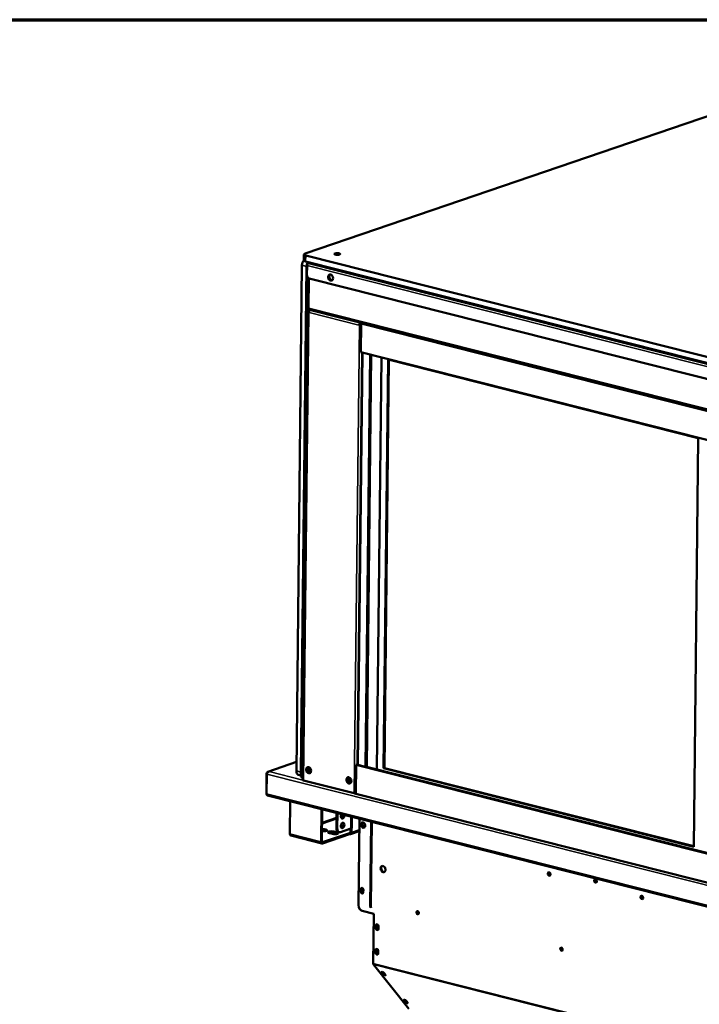
# Model space of a CAD drawing. Units: millimetres. Extents: x 65 to 5859, y 100 to 4100.
# Drawn here: x 4479 to 5021, y 3315 to 4100 of the extents above; entities that cross this region are included whole.
import ezdxf

# ---------------------------------------------------------------- set-up
doc = ezdxf.new("R2010")
doc.units = ezdxf.units.MM
doc.header["$LTSCALE"] = 20
for name, color, linetype, lineweight in [('Border (ISO)', 7, 'Continuous', 70), ('Visible (ISO)', 7, 'Continuous', 50), ('Visible Narrow (ISO)', 7, 'Continuous', 35)]:
    doc.layers.add(name, color=color, linetype=linetype, lineweight=lineweight)

# ---------------------------------------------------------------- blocks, each defined once
blk = doc.blocks.new('Borders Default Border')
at = {"layer": 'Border (ISO)', "flags": 128}
blk.add_lwpolyline([(5, 5), (5, 205), (292, 205), (292, 5), (5, 5)], dxfattribs=at)

msp = doc.modelspace()

# ---------------------------------------------------------------- linework, layer by layer
at = {"layer": 'Visible (ISO)'}
for p, q in [((5032.94, 4024.94), (4706.65, 3913.59)), ((4705.73, 3912.85), (4705.68, 3908.26)), ((4707.17, 3911.93), (5367.19, 3744.87)), ((4699.7, 3501.07), (4704.18, 3904.25)), ((4703.37, 3498.23), (4707.87, 3903.32)), ((4707.87, 3903.32), (4703.39, 3500.14)), ((5367.14, 3740.28), (4707.12, 3907.34)), ((4708.18, 3896.43), (4708.27, 3904.08)), ((4709.15, 3905.68), (4711.09, 3906.34)), ((4704.11, 3498.04), (4708.52, 3894.98)), ((4709.23, 3894.07), (4708.97, 3870.45)), ((5208.24, 3767.55), (4710, 3893.67)), ((4708.94, 3868.18), (4704.78, 3493.89)), ((4709.76, 3869.22), (4709.36, 3869.09)), ((4709.94, 3868.94), (4709.36, 3869.09)), ((4709.89, 3866.79), (4709.56, 3866.68)), ((4709.97, 3866.57), (4709.56, 3866.68)), ((4710.3, 3868.72), (5364.53, 3703.12)), ((4750.12, 3856.78), (4749.51, 3856.57)), ((4749.92, 3856.46), (4749.51, 3856.57)), ((4750.12, 3856.78), (4750.3, 3856.73)), ((4751.03, 3834.85), (4751.29, 3857.8)), ((4751.29, 3857.8), (4752.2, 3858.11)), ((4751.29, 3857.8), (5322.11, 3713.31)), ((4751.55, 3858.28), (4751.55, 3858.2)), ((4752.09, 3834.58), (4748.44, 3506.1)), ((4751.03, 3834.85), (5321.86, 3690.36)), ((4759.42, 3832.73), (4755.77, 3504.49)), ((4767.52, 3830.68), (4763.87, 3502.32)), ((4769.12, 3503.13), (4772.75, 3829.04)), ((4769.89, 3503.39), (4773.51, 3828.84)), ((4772.75, 3829.04), (5020.02, 3766.45)), ((5020.02, 3766.45), (5016.4, 3440.54)), ((4699.78, 3508.2), (4677.1, 3500.46)), ((4747.37, 3505.88), (4747.12, 3482.93)), ((4748.4, 3506.23), (4747.37, 3505.88)), ((4747.37, 3505.88), (5318.2, 3361.39)), ((4748.4, 3506.23), (4748.44, 3506.22)), ((4754.65, 3504.34), (4748.93, 3505.79)), ((4755.68, 3504.39), (5311.7, 3363.64)), ((4769.12, 3503.13), (4769.89, 3503.39)), ((4769.12, 3503.13), (5016.4, 3440.54)), ((5016.4, 3440.99), (4769.89, 3503.39)), ((4676.02, 3499.04), (4675.84, 3482.51)), ((4675.99, 3482.84), (4676.16, 3498.6)), ((4677.91, 3500.55), (4677.92, 3500.51)), ((4677.91, 3500.51), (4677.91, 3500.55)), ((4701.27, 3498.07), (4703.41, 3497.53)), ((4705.41, 3493.49), (4745.76, 3483.27)), ((4676.01, 3482.47), (4675.84, 3482.51)), ((4676.68, 3481.51), (5387.33, 3301.63)), ((4747.12, 3482.93), (5317.94, 3338.44)), ((4694.91, 3476.9), (4694.62, 3450.83)), ((4719.42, 3444.56), (4719.71, 3470.62)), ((4720.32, 3470.47), (4720.03, 3444.77)), ((4731.76, 3467.57), (4731.62, 3455.39)), ((4732.5, 3467.38), (4732.36, 3455.21)), ((4749.93, 3462.97), (4749.17, 3394.06)), ((4723.12, 3453.45), (4720.66, 3454.08)), ((4720.67, 3454.99), (4723.13, 3454.37)), ((4734.88, 3452.25), (4743.06, 3455.05)), ((4742.88, 3452.15), (4742.91, 3455)), ((4743.06, 3455.05), (4744.16, 3455.42)), ((4743.65, 3455.24), (4743.61, 3451.96)), ((4743.65, 3455.24), (4743.64, 3455.24)), ((4744.17, 3455.42), (4743.65, 3455.24)), ((4744.17, 3455.42), (4744.15, 3455.42)), ((4744.16, 3455.42), (4744.17, 3455.43)), ((4744.17, 3455.43), (4744.17, 3455.42)), ((4758.65, 3393.57), (4759.4, 3460.58)), ((4759.08, 3393.46), (4759.83, 3460.47)), ((4720.11, 3443.23), (4695.31, 3449.51)), ((4742.16, 3450.64), (4720.52, 3443.26)), ((4720.53, 3444.18), (4742.17, 3451.56)), ((4728.53, 3450.88), (4726.07, 3451.5)), ((4732.1, 3451.18), (4729.64, 3451.8)), ((4729.65, 3452.72), (4732.11, 3452.1)), ((4733.94, 3452.2), (4733.2, 3452.39)), ((4742.16, 3450.64), (4742.17, 3451.56)), ((4742.24, 3450.62), (4742.16, 3450.64)), ((4742.17, 3451.56), (4742.25, 3451.54)), ((4749.82, 3453.02), (4742.83, 3450.64)), ((4902.26, 3418.98), (4900.59, 3419.4)), ((4900.62, 3419.6), (4902.19, 3419.2)), ((4901.44, 3420.14), (4901.41, 3420.17)), ((4751.58, 3407.06), (4751.55, 3404.99)), ((4751.04, 3404.82), (4751.07, 3406.89)), ((4753.1, 3406.37), (4753.07, 3404.31)), ((4752.2, 3389.45), (4761.43, 3387.12)), ((4761.43, 3387.12), (4760.99, 3347.64)), ((4763.06, 3375.69), (4763.08, 3377.76)), ((4763.59, 3377.93), (4763.57, 3375.87)), ((4765.11, 3377.25), (4765.09, 3375.18)), ((4762.84, 3356.11), (4762.86, 3358.17)), ((4763.37, 3358.35), (4763.35, 3356.28)), ((4764.89, 3357.66), (4764.87, 3355.59)), ((4761.26, 3346.68), (4789.28, 3311.45)), ((4768.66, 3339.13), (4767.73, 3340.3)), ((4768.28, 3340.73), (4769.04, 3339.78)), ((4769.76, 3339.79), (4770.69, 3338.61)), ((4786.31, 3316.94), (4785.38, 3318.11)), ((4785.93, 3318.54), (4786.69, 3317.59)), ((4787.41, 3317.6), (4788.34, 3316.43))]:
    msp.add_line(p, q, dxfattribs=at)
for centre, major_axis, ratio, start_param, end_param in [((4709.73, 3912.81), (-4, 0.04), 0.292174, 5.592816, 7.163612), ((4706.74, 3905.12), (-0.98, -3.88), 0.609034, 3.963515, 5.089649), ((4709.67, 3908.22), (-4, 0.04), 0.292174, 0, 0.880427), ((4710.43, 3904.19), (-0.98, -3.88), 0.609034, 4.11643, 5.089649), ((4710.43, 3904.19), (0.98, 3.88), 0.609034, 0.974837, 1.948057), ((4709.14, 3904.38), (0.33, 1.32), 0.609034, 0.37726, 1.948057), ((4711.17, 3904), (0.98, 3.88), 0.609034, 0.974837, 1.279314), ((4710.03, 3895.96), (-0.78, 2.27), 0.737368, 1.123493, 2.694289), ((4727.33, 3894.48), (0.83, -2.42), 0.737368, 3.241958, 6.18282), ((4727.33, 3894.48), (-0.83, 2.42), 0.737368, 0.100365, 3.041228), ((4727.94, 3894.69), (-0.83, 2.42), 0.737368, 0.275432, 2.866161), ((4710.73, 3870.43), (-1.76, 0.02), 0.292174, 0, 0.880427), ((4710.73, 3870.43), (-0.43, -1.71), 0.609034, 5.089649, 6.283185), ((4710.13, 3501.87), (-0.83, 2.42), 0.737368, 0.172622, 2.968971), ((4710.95, 3501.96), (-0.83, 2.42), 0.737368, 0.309713, 2.656941), ((4711.97, 3502.31), (-0.83, 2.42), 0.737368, 0.687268, 2.353782), ((4749.8, 3506.09), (-1.36, 0.02), 0.292174, 0, 0.880427), ((4755.09, 3504.49), (0.68, -0.008), 0.292174, 4.02202, 6.283185), ((4702.26, 3501.94), (-0.98, -3.88), 0.609034, 5.089649, 6.283185), ((4705.93, 3499.1), (-0.98, -3.88), 0.609034, 5.089649, 6.218561), ((4706.66, 3498.91), (0.98, 3.88), 0.609034, 1.948057, 2.717618), ((4706.54, 3493.87), (-1.76, 0.02), 0.292174, 0, 0.880427), ((4742.17, 3493.75), (-0.83, 2.42), 0.737368, 0.172622, 2.968971), ((4742.69, 3493.93), (-0.83, 2.42), 0.737368, 0.320356, 2.821237), ((4743.71, 3494.28), (-0.83, 2.42), 0.737368, 0.644977, 2.496615), ((4740.77, 3496.07), (10, -0.11), 0.292174, 4.852937, 4.994702), ((4677.11, 3483.22), (-0.43, -1.71), 0.609034, 5.089649, 6.283185), ((4746.89, 3483.66), (1.76, -0.02), 0.292174, 4.02202, 4.846984), ((4736.65, 3465.25), (-0.54, -2.13), 0.609034, 4.212401, 8.35397), ((4735.91, 3465.43), (-0.54, -2.13), 0.609034, 0.288107, 2.070784), ((4721.34, 3453.76), (2.8, -0.03), 0.292174, 4.265158, 7.163612), ((4718.87, 3453.46), (-2.8, 0.03), 0.292174, 4.02202, 4.247096), ((4718.88, 3454.38), (2.8, -0.03), 0.292174, 0.880427, 1.105503), ((4734.18, 3456.27), (-0.98, -3.88), 0.609034, 5.089649, 6.283185), ((4734.92, 3456.08), (-0.98, -3.88), 0.609034, 5.089649, 6.660446), ((4742.81, 3459.15), (-10, 0.11), 0.292174, 0.705064, 0.943904), ((4735.83, 3457.78), (-0.54, -2.13), 0.609034, 0.288107, 2.853486), ((4753.47, 3458.1), (-0.71, 2.08), 0.737368, 0.167341, 2.974252), ((4753.58, 3458.21), (0.71, -2.08), 0.737368, 3.564809, 6.152013), ((4754.09, 3458.38), (0.71, -2.08), 0.737368, 3.569388, 5.942927), ((4695.74, 3451.22), (-0.43, -1.71), 0.609034, 5.089649, 6.283185), ((4721.33, 3452.84), (-2.8, 0.03), 0.292174, 3.737346, 4.02202), ((4727.86, 3452.11), (-2.8, 0.03), 0.292174, 4.02202, 7.163612), ((4727.85, 3451.19), (-2.8, 0.03), 0.292174, 4.02202, 5.687432), ((4730.32, 3451.49), (2.8, -0.03), 0.292174, 4.02202, 7.163612), ((4730.31, 3450.57), (-2.8, 0.03), 0.292174, 3.737346, 4.02202), ((4742.26, 3452.3), (0.57, -1.67), 0.737368, 5.835882, 7.406678), ((4742.26, 3452.3), (0.258, -0.757), 0.737368, 5.835882, 7.406678), ((4720.54, 3444.94), (-0.43, -1.71), 0.609034, 5.089649, 6.660446), ((4720.54, 3444.94), (-0.196, -0.776), 0.609034, 5.089649, 6.660446), ((4769.3, 3423.02), (-0.83, 2.42), 0.737368, 0.143632, 2.997961), ((4901.7, 3419.04), (-0.47, 1.36), 0.737368, 0.257297, 2.884295), ((4752.08, 3406.63), (-0.43, 1.25), 0.737368, 4.265086, 7.406678), ((4752.69, 3406.57), (-0.43, 1.25), 0.737368, 6.269392, 9.388232), ((4752.59, 3406.8), (-0.43, 1.25), 0.737368, 0.281296, 1.123493), ((4753.2, 3406.74), (-0.43, 1.25), 0.737368, 0.442317, 2.592839), ((4938.65, 3413.53), (-0.47, 1.36), 0.737368, 0.257297, 2.884295), ((4752.06, 3404.56), (0.43, -1.25), 0.737368, 4.265086, 7.406678), ((4752.57, 3404.74), (0.43, -1.25), 0.737368, 4.265086, 6.001889), ((4975.51, 3400.36), (-0.47, 1.36), 0.737368, 0.257297, 2.884295), ((4752.24, 3393.28), (-1.29, 3.79), 0.737368, 1.123493, 2.694289), ((4761.21, 3394.45), (-0.98, -3.88), 0.609034, 5.089649, 5.540676), ((4761.64, 3394.34), (0.98, 3.88), 0.609034, 1.948057, 2.399083), ((4796.8, 3388.21), (-0.43, 1.25), 0.737368, 0.281296, 2.860296), ((4796.8, 3388.21), (-0.43, 1.25), 0.737368, 0.281296, 2.860296), ((4797.16, 3388.33), (-0.43, 1.25), 0.737368, 0.49147, 2.650123), ((4764.07, 3375.44), (0.43, -1.25), 0.737368, 4.265086, 7.406678), ((4764.09, 3377.5), (-0.43, 1.25), 0.737368, 4.265086, 7.406678), ((4764.58, 3375.61), (0.43, -1.25), 0.737368, 4.265086, 6.001889), ((4764.61, 3377.68), (-0.43, 1.25), 0.737368, 0.281296, 1.123493), ((4764.7, 3376.68), (-0.43, 1.25), 0.737368, 5.525031, 9.388232), ((4765.21, 3376.85), (-0.43, 1.25), 0.737368, 0.281296, 2.592839), ((4911.52, 3359.17), (-0.43, 1.25), 0.737368, 0.281296, 2.860296), ((4911.52, 3359.17), (-0.43, 1.25), 0.737368, 0.281296, 2.860296), ((4911.88, 3359.29), (-0.43, 1.25), 0.737368, 0.49147, 2.650123), ((4763.85, 3355.85), (0.43, -1.25), 0.737368, 4.265086, 7.406678), ((4763.88, 3357.92), (-0.43, 1.25), 0.737368, 4.265086, 7.406678), ((4764.36, 3356.03), (0.43, -1.25), 0.737368, 4.265086, 6.001889), ((4764.39, 3358.09), (-0.43, 1.25), 0.737368, 0.281296, 1.123493), ((4764.48, 3357.06), (-0.43, 1.25), 0.737368, 5.508526, 9.388232), ((4764.99, 3357.23), (-0.43, 1.25), 0.737368, 0.281296, 2.592839), ((4762.01, 3347.99), (-0.39, -1.55), 0.609034, 5.089649, 5.848867), ((4768.74, 3340.05), (-1.14, 0.66), 0.333748, 3.844029, 6.985621), ((4769.73, 3339.98), (-1.14, 0.66), 0.333748, 0.039529, 2.126275), ((4769.68, 3338.87), (1.14, -0.66), 0.333748, 3.844029, 6.985621), ((4770.06, 3339.53), (1.14, -0.66), 0.333748, 3.844029, 5.308668), ((4786.39, 3317.86), (-1.14, 0.66), 0.333748, 3.844029, 6.985621), ((4787.22, 3317.99), (-1.14, 0.66), 0.333748, 0.307017, 2.126275), ((4787.33, 3316.68), (1.14, -0.66), 0.333748, 3.844029, 6.985621), ((4787.71, 3317.34), (1.14, -0.66), 0.333748, 3.844029, 5.308668)]:
    msp.add_ellipse(centre, major_axis=major_axis, ratio=ratio, start_param=start_param, end_param=end_param, dxfattribs=at)
for centre, major_axis, ratio in [((4732.26, 3913.18), (-2.4, 0.03), 0.292174), ((4726.97, 3894.36), (0.83, -2.42), 0.737368), ((4709.51, 3501.66), (0.83, -2.42), 0.737368), ((4741.56, 3493.54), (0.83, -2.42), 0.737368), ((4736.57, 3457.6), (-0.54, -2.13), 0.609034), ((4752.96, 3457.92), (-0.71, 2.08), 0.737368), ((4768.79, 3422.84), (0.83, -2.42), 0.737368), ((4901.19, 3418.87), (0.47, -1.36), 0.737368), ((4938.14, 3413.35), (0.47, -1.36), 0.737368), ((4975, 3400.18), (0.47, -1.36), 0.737368), ((4796.29, 3388.03), (-0.43, 1.25), 0.737368), ((4911.01, 3359), (-0.43, 1.25), 0.737368)]:
    msp.add_ellipse(centre, major_axis=major_axis, ratio=ratio, dxfattribs=at)
for points, knots in [([(4709.56, 3866.68), (4709.09, 3867.28), (4708.83, 3867.95), (4708.99, 3868.51), (4709.05, 3868.73), (4709.17, 3868.93), (4709.36, 3869.09)], [-1, -1, -1, -1, -0.280138, -0.280138, -0.280138, 0, 0, 0, 0]), ([(4709.92, 3868.6), (4709.78, 3868.37), (4709.72, 3868.04), (4709.72, 3867.69), (4709.73, 3867.66), (4709.73, 3867.62), (4709.73, 3867.59)], [-0.793589, -0.793589, -0.793589, -0.793589, -0.4058335, -0.4058335, -0.4058335, -0.3653352, -0.3653352, -0.3653352, -0.3653352]), ([(4751.29, 3857.38), (4751.09, 3857.25), (4750.89, 3857.12), (4750.7, 3857), (4750.41, 3856.81), (4750.14, 3856.63), (4749.92, 3856.46)], [-0.5489401, -0.5489401, -0.5489401, -0.5489401, -0.3328113, -0.3328113, -0.3328113, 0, 0, 0, 0]), ([(4750.08, 3857.37), (4750.31, 3857.62), (4750.56, 3857.86), (4750.83, 3858.05), (4750.9, 3858.1), (4750.97, 3858.14), (4751.05, 3858.19)], [-0.642877, -0.642877, -0.642877, -0.642877, -0.3058879, -0.3058879, -0.3058879, -0.2144669, -0.2144669, -0.2144669, -0.2144669]), ([(4750.35, 3856.77), (4750.55, 3856.9), (4750.71, 3857.04), (4750.85, 3857.22), (4750.88, 3857.25), (4750.9, 3857.28)], [0, 0, 0, 0, 0.1065765, 0.1065765, 0.1295738, 0.1295738, 0.1295738, 0.1295738]), ([(4750.9, 3857.28), (4751.12, 3857.61), (4751.35, 3857.92), (4751.55, 3858.19), (4751.56, 3858.22), (4751.58, 3858.24), (4751.6, 3858.27)], [0.3387669, 0.3387669, 0.3387669, 0.3387669, 0.8717978, 0.8717978, 0.8717978, 0.9220056, 0.9220056, 0.9220056, 0.9220056]), ([(4677.91, 3500.55), (4677.23, 3500.62), (4676.56, 3500.31), (4676.24, 3499.79), (4676.1, 3499.57), (4676.03, 3499.31), (4676.02, 3499.04)], [1.570796, 1.570796, 1.570796, 1.570796, 2.666319, 2.666319, 2.666319, 3.141593, 3.141593, 3.141593, 3.141593]), ([(4676.16, 3498.6), (4676.17, 3499.21), (4676.56, 3499.86), (4677.12, 3500.22), (4677.37, 3500.37), (4677.65, 3500.47), (4677.92, 3500.51)], [-3.141593, -3.141593, -3.141593, -3.141593, -2.04607, -2.04607, -2.04607, -1.570796, -1.570796, -1.570796, -1.570796]), ([(4901.41, 3420.17), (4901.43, 3420.15), (4901.45, 3420.13), (4901.52, 3420.08), (4901.58, 3420.05), (4901.65, 3420.02)], [0.11824666, 0.11824666, 0.11824666, 0.11824666, 0.12832695, 0.12832695, 0.14864976, 0.14864976, 0.14864976, 0.14864976])]:
    msp.add_open_spline(points, degree=3, knots=knots, dxfattribs=at)
for points in [[(4709.97, 3866.57), (4709.84, 3866.9), (4709.76, 3867.27), (4709.73, 3867.59)], [(4710.11, 3868.8), (4710.04, 3868.75), (4709.97, 3868.68), (4709.92, 3868.6)], [(4710.05, 3868.84), (4710.03, 3868.79), (4710.01, 3868.74), (4709.99, 3868.69)], [(4750.08, 3857.37), (4749.86, 3857.11), (4749.65, 3856.83), (4749.51, 3856.57)], [(4750.12, 3856.78), (4750.26, 3856.88), (4750.43, 3856.98), (4750.61, 3857.09)], [(4750.86, 3857.22), (4750.77, 3857.18), (4750.69, 3857.13), (4750.61, 3857.09)], [(4751.05, 3858.19), (4751.14, 3858.24), (4751.24, 3858.29), (4751.34, 3858.33)]]:
    msp.add_open_spline(points, degree=3, dxfattribs=at)
at = {"layer": 'Visible Narrow (ISO)'}
for p, q in [((4707.12, 3907.34), (4707.17, 3911.93)), ((4704.18, 3904.25), (4707.87, 3903.32)), ((4707.87, 3903.32), (4708.26, 3903.22)), ((5365.21, 3737.79), (4708.27, 3904.08)), ((4709.15, 3905.68), (5366.09, 3739.39)), ((4709.87, 3893.71), (4709.6, 3870.04)), ((4709.56, 3866.68), (4705.41, 3493.49)), ((5363.84, 3704.44), (4709.6, 3870.04)), ((4749.51, 3856.57), (4709.97, 3866.57)), ((4710.09, 3868.79), (4710.09, 3868.81)), ((4749.92, 3856.46), (4745.76, 3483.27)), ((4750.18, 3857.32), (4750.08, 3857.37)), ((4750.53, 3857.12), (4750.18, 3857.32)), ((4750.61, 3857.09), (4750.53, 3857.12)), ((4750.83, 3857.19), (4750.83, 3857.21)), ((4748.93, 3505.79), (4752.59, 3834.46)), ((4754.65, 3504.34), (4758.31, 3833.01)), ((4699.78, 3508.02), (4677.91, 3500.55)), ((4676.21, 3498.99), (4676.02, 3499.04)), ((5386.82, 3318.71), (4676.16, 3498.6)), ((4677.92, 3500.51), (4704.95, 3493.67)), ((4703.39, 3500.14), (4699.7, 3501.07)), ((4704.11, 3498.04), (4703.37, 3498.23)), ((4743.49, 3493.23), (4743.49, 3493.58)), ((4675.99, 3482.84), (5386.64, 3302.95)), ((4746.43, 3483.17), (4747.12, 3482.99)), ((4731.71, 3462.78), (4720.19, 3458.85)), ((4731.72, 3463.91), (4720.2, 3459.98)), ((4737.32, 3465.83), (4735.27, 3465.13)), ((4737.05, 3464.6), (4735.34, 3464.02)), ((4743.06, 3455.05), (4743.17, 3464.68)), ((4744.26, 3464.41), (4744.16, 3455.42)), ((4720.66, 3454.08), (4720.67, 3454.99)), ((4723.12, 3453.45), (4723.13, 3454.37)), ((4732.36, 3455.21), (4731.62, 3455.39)), ((4743.61, 3451.96), (4749.83, 3454.08)), ((4694.62, 3450.83), (4719.42, 3444.56)), ((4729.64, 3451.8), (4729.65, 3452.72)), ((4732.1, 3451.18), (4732.11, 3452.1)), ((4742.74, 3451.7), (4742.25, 3451.54)), ((4720.18, 3444.26), (4720.53, 3444.18)), ((4751.07, 3406.89), (4751.58, 3407.06)), ((4751.04, 3404.82), (4751.55, 3404.99)), ((4759.08, 3393.46), (4758.65, 3393.57)), ((4763.06, 3375.69), (4763.57, 3375.87)), ((4763.08, 3377.76), (4763.59, 3377.93)), ((4762.84, 3356.11), (4763.35, 3356.28)), ((4762.86, 3358.17), (4763.37, 3358.35)), ((4994.27, 3288.59), (4760.99, 3347.64)), ((4994.26, 3287.7), (4761.26, 3346.68)), ((4767.73, 3340.3), (4768.01, 3340.8)), ((4768.66, 3339.13), (4769.04, 3339.78)), ((4785.38, 3318.11), (4785.66, 3318.61)), ((4786.31, 3316.94), (4786.69, 3317.59))]:
    msp.add_line(p, q, dxfattribs=at)
msp.add_open_spline([(4751.05, 3858.19), (4751.02, 3858.05), (4750.99, 3857.92), (4750.9, 3857.68), (4750.86, 3857.58), (4750.72, 3857.35), (4750.62, 3857.23), (4750.53, 3857.12)], degree=3, knots=[-0.1580167, -0.1580167, -0.1580167, -0.1580167, -0.1069845, -0.1069845, -0.0646868, -0.0646868, 0, 0, 0, 0], dxfattribs=at)

# ---------------------------------------------------------------- block references
at = {"xscale": 20, "yscale": 20, "zscale": 20}
msp.add_blockref('Borders Default Border', (0, 0), dxfattribs=at)

doc.saveas('drawing.dxf')
